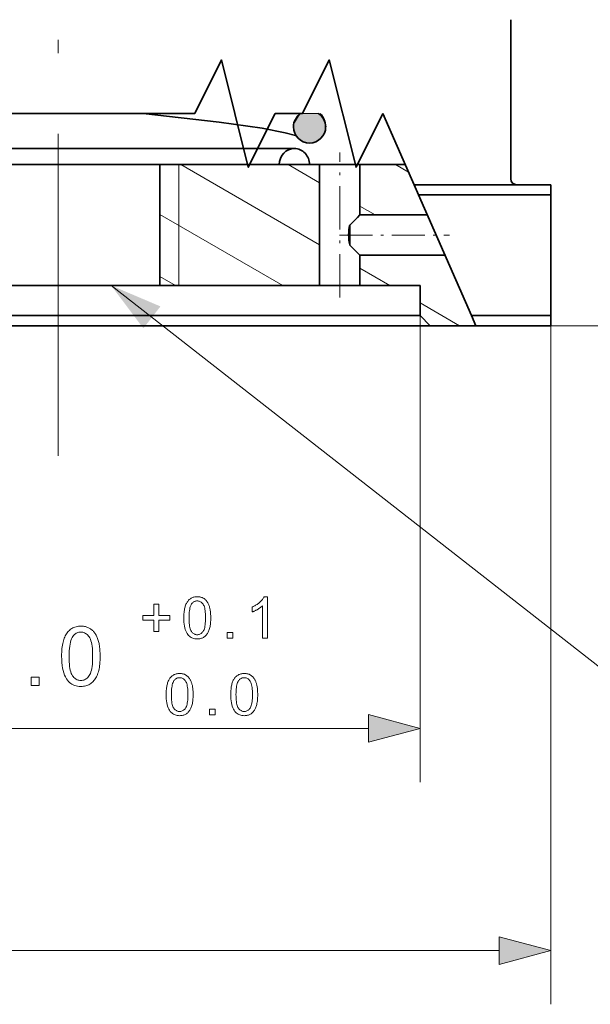
# Model space of a CAD drawing. Extents: x 8 to 406, y 8 to 280.
# Drawn here: x 82 to 103, y 36 to 73 of the extents above; entities that cross this region are included whole.
import ezdxf

# ---------------------------------------------------------------- set-up
doc = ezdxf.new("R2010")
doc.units = 0
doc.linetypes.add('DASHDOT', pattern=[18.5, 12, -3, 0.5, -3])

msp = doc.modelspace()

# ---------------------------------------------------------------- linework, layer by layer
at = {"color": 7, "linetype": 'DASHDOT', "lineweight": 13}
msp.add_line((83.343, 56.466), (83.343, 114.697), dxfattribs=at)
at = {"color": 7, "lineweight": 35, "ltscale": 0.148125}
msp.add_line((100.218, 66.794), (100.218, 72.719), dxfattribs=at)
at = {"color": 255, "lineweight": 5, "ltscale": 0.000774664}
msp.add_line((92.169, 68.967), (92.157, 68.938), dxfattribs=at)
at = {"color": 255, "lineweight": 5, "ltscale": 0.000773881}
msp.add_line((92.182, 68.995), (92.169, 68.967), dxfattribs=at)
at = {"color": 255, "lineweight": 5, "ltscale": 0.000773027}
msp.add_line((92.197, 69.022), (92.182, 68.995), dxfattribs=at)
at = {"color": 255, "lineweight": 5, "ltscale": 0.000771748}
msp.add_line((92.212, 69.048), (92.197, 69.022), dxfattribs=at)
at = {"color": 255, "lineweight": 5, "ltscale": 0.000771038}
msp.add_line((92.23, 69.074), (92.212, 69.048), dxfattribs=at)
at = {"color": 255, "lineweight": 5, "ltscale": 0.000769655}
msp.add_line((92.248, 69.099), (92.23, 69.074), dxfattribs=at)
at = {"color": 255, "lineweight": 5, "ltscale": 0.000768241}
msp.add_line((92.268, 69.122), (92.248, 69.099), dxfattribs=at)
at = {"color": 255, "lineweight": 5, "ltscale": 0.000766994}
msp.add_line((92.289, 69.145), (92.268, 69.122), dxfattribs=at)
at = {"color": 255, "lineweight": 5, "ltscale": 0.000765461}
msp.add_line((92.311, 69.166), (92.289, 69.145), dxfattribs=at)
at = {"color": 255, "lineweight": 5, "ltscale": 0.000763486}
msp.add_line((92.334, 69.186), (92.311, 69.166), dxfattribs=at)
at = {"color": 255, "lineweight": 5, "ltscale": 0.000762131}
msp.add_line((92.358, 69.205), (92.334, 69.186), dxfattribs=at)
at = {"color": 255, "lineweight": 5, "ltscale": 0.000760118}
msp.add_line((92.382, 69.223), (92.358, 69.205), dxfattribs=at)
at = {"color": 255, "lineweight": 5, "ltscale": 0.01678}
msp.add_line((93.054, 69.223), (92.382, 69.223), dxfattribs=at)
at = {"color": 255, "lineweight": 5, "ltscale": 0.000854418}
msp.add_line((93.081, 69.203), (93.054, 69.223), dxfattribs=at)
at = {"color": 255, "lineweight": 5, "ltscale": 0.000846397}
msp.add_line((93.108, 69.181), (93.081, 69.203), dxfattribs=at)
at = {"color": 255, "lineweight": 5, "ltscale": 0.000837945}
msp.add_line((93.133, 69.159), (93.108, 69.181), dxfattribs=at)
at = {"color": 255, "lineweight": 5, "ltscale": 0.000829595}
msp.add_line((93.156, 69.135), (93.133, 69.159), dxfattribs=at)
at = {"color": 255, "lineweight": 5, "ltscale": 0.000820686}
msp.add_line((93.178, 69.111), (93.156, 69.135), dxfattribs=at)
at = {"color": 255, "lineweight": 5, "ltscale": 0.000811693}
msp.add_line((93.198, 69.085), (93.178, 69.111), dxfattribs=at)
at = {"color": 255, "lineweight": 5, "ltscale": 0.000802515}
msp.add_line((93.217, 69.059), (93.198, 69.085), dxfattribs=at)
at = {"color": 255, "lineweight": 5, "ltscale": 0.000793098}
msp.add_line((93.233, 69.032), (93.217, 69.059), dxfattribs=at)
at = {"color": 255, "lineweight": 5, "ltscale": 0.000783593}
msp.add_line((93.249, 69.005), (93.233, 69.032), dxfattribs=at)
at = {"color": 255, "lineweight": 5, "ltscale": 0.000773927}
msp.add_line((93.263, 68.977), (93.249, 69.005), dxfattribs=at)
at = {"color": 255, "lineweight": 5, "ltscale": 0.000763918}
msp.add_line((93.275, 68.949), (93.263, 68.977), dxfattribs=at)
at = {"color": 7, "lineweight": 35, "ltscale": 0.0663}
msp.add_line((96.519, 66.794), (95.454, 69.223), dxfattribs=at)
at = {"color": 255, "lineweight": 5, "ltscale": 0.000777503}
msp.add_line((92.119, 68.756), (92.118, 68.725), dxfattribs=at)
at = {"color": 255, "lineweight": 5, "ltscale": 0.000957975}
msp.add_line((92.118, 68.725), (92.119, 68.687), dxfattribs=at)
at = {"color": 255, "lineweight": 5, "ltscale": 0.000777311}
msp.add_line((92.121, 68.787), (92.119, 68.756), dxfattribs=at)
at = {"color": 255, "lineweight": 5, "ltscale": 0.000957697}
msp.add_line((92.119, 68.687), (92.123, 68.649), dxfattribs=at)
at = {"color": 255, "lineweight": 5, "ltscale": 0.000777097}
msp.add_line((92.125, 68.818), (92.121, 68.787), dxfattribs=at)
at = {"color": 255, "lineweight": 5, "ltscale": 0.000957269}
msp.add_line((92.123, 68.649), (92.129, 68.611), dxfattribs=at)
at = {"color": 255, "lineweight": 5, "ltscale": 0.000776991}
msp.add_line((92.131, 68.849), (92.125, 68.818), dxfattribs=at)
at = {"color": 255, "lineweight": 5, "ltscale": 0.000956835}
msp.add_line((92.129, 68.611), (92.137, 68.574), dxfattribs=at)
at = {"color": 255, "lineweight": 5, "ltscale": 0.000776342}
msp.add_line((92.138, 68.879), (92.131, 68.849), dxfattribs=at)
at = {"color": 255, "lineweight": 5, "ltscale": 0.00077607}
msp.add_line((92.147, 68.909), (92.138, 68.879), dxfattribs=at)
at = {"color": 255, "lineweight": 5, "ltscale": 0.000775384}
msp.add_line((92.157, 68.938), (92.147, 68.909), dxfattribs=at)
at = {"color": 255, "lineweight": 5, "ltscale": 0.000753765}
msp.add_line((93.285, 68.921), (93.275, 68.949), dxfattribs=at)
at = {"color": 255, "lineweight": 5, "ltscale": 0.000743647}
msp.add_line((93.294, 68.893), (93.285, 68.921), dxfattribs=at)
at = {"color": 255, "lineweight": 5, "ltscale": 0.000733519}
msp.add_line((93.302, 68.864), (93.294, 68.893), dxfattribs=at)
at = {"color": 255, "lineweight": 5, "ltscale": 0.000709082}
msp.add_line((93.296, 68.563), (93.303, 68.591), dxfattribs=at)
at = {"color": 255, "lineweight": 5, "ltscale": 0.000722892}
msp.add_line((93.308, 68.836), (93.302, 68.864), dxfattribs=at)
at = {"color": 255, "lineweight": 5, "ltscale": 0.000699321}
msp.add_line((93.303, 68.591), (93.308, 68.618), dxfattribs=at)
at = {"color": 255, "lineweight": 5, "ltscale": 0.000712363}
msp.add_line((93.312, 68.808), (93.308, 68.836), dxfattribs=at)
at = {"color": 255, "lineweight": 5, "ltscale": 0.000689398}
msp.add_line((93.308, 68.618), (93.313, 68.645), dxfattribs=at)
at = {"color": 255, "lineweight": 5, "ltscale": 0.000701767}
msp.add_line((93.316, 68.78), (93.312, 68.808), dxfattribs=at)
at = {"color": 255, "lineweight": 5, "ltscale": 0.000679581}
msp.add_line((93.313, 68.645), (93.316, 68.672), dxfattribs=at)
at = {"color": 255, "lineweight": 5, "ltscale": 0.000690924}
msp.add_line((93.317, 68.752), (93.316, 68.78), dxfattribs=at)
at = {"color": 255, "lineweight": 5, "ltscale": 0.000669227}
msp.add_line((93.316, 68.672), (93.317, 68.699), dxfattribs=at)
at = {"color": 255, "lineweight": 5, "ltscale": 0.00068034}
msp.add_line((93.318, 68.725), (93.317, 68.752), dxfattribs=at)
at = {"color": 255, "lineweight": 5, "ltscale": 0.000659343}
msp.add_line((93.317, 68.699), (93.318, 68.725), dxfattribs=at)
at = {"color": 255, "lineweight": 5, "ltscale": 0.00095603}
msp.add_line((92.137, 68.574), (92.148, 68.537), dxfattribs=at)
at = {"color": 255, "lineweight": 5, "ltscale": 0.000955265}
msp.add_line((92.148, 68.537), (92.161, 68.501), dxfattribs=at)
at = {"color": 255, "lineweight": 5, "ltscale": 0.000954023}
msp.add_line((92.161, 68.501), (92.177, 68.466), dxfattribs=at)
at = {"color": 255, "lineweight": 5, "ltscale": 0.000952551}
msp.add_line((92.177, 68.466), (92.194, 68.432), dxfattribs=at)
at = {"color": 255, "lineweight": 5, "ltscale": 0.000951164}
msp.add_line((92.194, 68.432), (92.214, 68.4), dxfattribs=at)
at = {"color": 255, "lineweight": 5, "ltscale": 0.000949489}
msp.add_line((92.214, 68.4), (92.236, 68.369), dxfattribs=at)
at = {"color": 255, "lineweight": 5, "ltscale": 0.00094763}
msp.add_line((92.236, 68.369), (92.259, 68.339), dxfattribs=at)
at = {"color": 255, "lineweight": 5, "ltscale": 0.000945465}
msp.add_line((92.259, 68.339), (92.284, 68.311), dxfattribs=at)
at = {"color": 255, "lineweight": 5, "ltscale": 0.000943184}
msp.add_line((92.284, 68.311), (92.311, 68.284), dxfattribs=at)
at = {"color": 255, "lineweight": 5, "ltscale": 0.000940845}
msp.add_line((92.311, 68.284), (92.34, 68.26), dxfattribs=at)
at = {"color": 255, "lineweight": 5, "ltscale": 0.000937984}
msp.add_line((92.34, 68.26), (92.37, 68.237), dxfattribs=at)
at = {"color": 255, "lineweight": 5, "ltscale": 0.000935172}
msp.add_line((92.37, 68.237), (92.401, 68.216), dxfattribs=at)
at = {"color": 255, "lineweight": 5, "ltscale": 0.000831275}
msp.add_line((93.043, 68.221), (93.07, 68.239), dxfattribs=at)
at = {"color": 255, "lineweight": 5, "ltscale": 0.000823717}
msp.add_line((93.07, 68.239), (93.096, 68.259), dxfattribs=at)
at = {"color": 255, "lineweight": 5, "ltscale": 0.000816187}
msp.add_line((93.096, 68.259), (93.121, 68.281), dxfattribs=at)
at = {"color": 255, "lineweight": 5, "ltscale": 0.000808205}
msp.add_line((93.121, 68.281), (93.144, 68.303), dxfattribs=at)
at = {"color": 255, "lineweight": 5, "ltscale": 0.000800033}
msp.add_line((93.144, 68.303), (93.166, 68.326), dxfattribs=at)
at = {"color": 255, "lineweight": 5, "ltscale": 0.000791674}
msp.add_line((93.166, 68.326), (93.187, 68.351), dxfattribs=at)
at = {"color": 255, "lineweight": 5, "ltscale": 0.000783243}
msp.add_line((93.187, 68.351), (93.206, 68.375), dxfattribs=at)
at = {"color": 255, "lineweight": 5, "ltscale": 0.000774543}
msp.add_line((93.206, 68.375), (93.223, 68.401), dxfattribs=at)
at = {"color": 255, "lineweight": 5, "ltscale": 0.000765538}
msp.add_line((93.223, 68.401), (93.239, 68.427), dxfattribs=at)
at = {"color": 255, "lineweight": 5, "ltscale": 0.000756373}
msp.add_line((93.239, 68.427), (93.253, 68.454), dxfattribs=at)
at = {"color": 255, "lineweight": 5, "ltscale": 0.000747362}
msp.add_line((93.253, 68.454), (93.266, 68.481), dxfattribs=at)
at = {"color": 255, "lineweight": 5, "ltscale": 0.00073788}
msp.add_line((93.266, 68.481), (93.277, 68.508), dxfattribs=at)
at = {"color": 255, "lineweight": 5, "ltscale": 0.000728464}
msp.add_line((93.277, 68.508), (93.287, 68.536), dxfattribs=at)
at = {"color": 255, "lineweight": 5, "ltscale": 0.000718867}
msp.add_line((93.287, 68.536), (93.296, 68.563), dxfattribs=at)
at = {"color": 7, "lineweight": 35, "ltscale": 0.443443}
msp.add_line((74.415, 67.919), (92.152, 67.919), dxfattribs=at)
at = {"color": 255, "lineweight": 5, "ltscale": 0.000932021}
msp.add_line((92.401, 68.216), (92.433, 68.197), dxfattribs=at)
at = {"color": 255, "lineweight": 5, "ltscale": 0.000928738}
msp.add_line((92.433, 68.197), (92.466, 68.181), dxfattribs=at)
at = {"color": 255, "lineweight": 5, "ltscale": 0.000925004}
msp.add_line((92.466, 68.181), (92.5, 68.166), dxfattribs=at)
at = {"color": 255, "lineweight": 5, "ltscale": 0.000921494}
msp.add_line((92.5, 68.166), (92.535, 68.154), dxfattribs=at)
at = {"color": 255, "lineweight": 5, "ltscale": 0.000917558}
msp.add_line((92.535, 68.154), (92.57, 68.144), dxfattribs=at)
at = {"color": 255, "lineweight": 5, "ltscale": 0.000913214}
msp.add_line((92.57, 68.144), (92.606, 68.136), dxfattribs=at)
at = {"color": 255, "lineweight": 5, "ltscale": 0.000908896}
msp.add_line((92.606, 68.136), (92.642, 68.13), dxfattribs=at)
at = {"color": 255, "lineweight": 5, "ltscale": 0.000904363}
msp.add_line((92.642, 68.13), (92.678, 68.127), dxfattribs=at)
at = {"color": 255, "lineweight": 5, "ltscale": 0.000899369}
msp.add_line((92.678, 68.127), (92.714, 68.125), dxfattribs=at)
at = {"color": 255, "lineweight": 5, "ltscale": 0.000894394}
msp.add_line((92.714, 68.125), (92.749, 68.126), dxfattribs=at)
at = {"color": 255, "lineweight": 5, "ltscale": 0.000889144}
msp.add_line((92.749, 68.126), (92.785, 68.129), dxfattribs=at)
at = {"color": 255, "lineweight": 5, "ltscale": 0.000883668}
msp.add_line((92.785, 68.129), (92.82, 68.134), dxfattribs=at)
at = {"color": 255, "lineweight": 5, "ltscale": 0.000877889}
msp.add_line((92.82, 68.134), (92.854, 68.141), dxfattribs=at)
at = {"color": 255, "lineweight": 5, "ltscale": 0.000871938}
msp.add_line((92.854, 68.141), (92.888, 68.15), dxfattribs=at)
at = {"color": 255, "lineweight": 5, "ltscale": 0.000865724}
msp.add_line((92.888, 68.15), (92.921, 68.161), dxfattribs=at)
at = {"color": 255, "lineweight": 5, "ltscale": 0.000859382}
msp.add_line((92.921, 68.161), (92.953, 68.173), dxfattribs=at)
at = {"color": 255, "lineweight": 5, "ltscale": 0.000852604}
msp.add_line((92.953, 68.173), (92.984, 68.187), dxfattribs=at)
at = {"color": 255, "lineweight": 5, "ltscale": 0.000845721}
msp.add_line((92.984, 68.187), (93.014, 68.203), dxfattribs=at)
at = {"color": 255, "lineweight": 5, "ltscale": 0.000838773}
msp.add_line((93.014, 68.203), (93.043, 68.221), dxfattribs=at)
at = {"color": 7, "linetype": 'DASHDOT', "lineweight": 13, "ltscale": 0.135}
msp.add_line((93.843, 62.369), (93.843, 67.769), dxfattribs=at)
at = {"color": 7, "lineweight": 35, "ltscale": 0.42552}
msp.add_line((74.568, 67.319), (91.589, 67.319), dxfattribs=at)
at = {"color": 7, "lineweight": 35, "ltscale": 0.177889}
for p, q in [((86.669, 67.319), (79.553, 67.319)), ((86.669, 62.819), (79.553, 62.819))]:
    msp.add_line(p, q, dxfattribs=at)
at = {"color": 7, "lineweight": 35, "ltscale": 0.011598}
for p, q in [((87.133, 67.319), (86.669, 67.319)), ((87.133, 62.819), (86.669, 62.819))]:
    msp.add_line(p, q, dxfattribs=at)
at = {"color": 7, "lineweight": 35, "ltscale": 0.149006}
for p, q in [((93.093, 67.319), (87.133, 67.319)), ((93.093, 62.819), (87.133, 62.819))]:
    msp.add_line(p, q, dxfattribs=at)
at = {"color": 7, "lineweight": 35, "ltscale": 0.1125}
for p, q in [((87.133, 62.819), (87.133, 67.319)), ((93.093, 62.819), (93.093, 67.319)), ((101.718, 61.694), (101.718, 66.194))]:
    msp.add_line(p, q, dxfattribs=at)
at = {"color": 7, "lineweight": 13, "ltscale": 0.1125}
msp.add_line((87.843, 62.819), (87.843, 67.319), dxfattribs=at)
at = {"color": 7, "lineweight": 13, "ltscale": 0.149279}
msp.add_line((93.093, 64.334), (87.922, 67.319), dxfattribs=at)
at = {"color": 7, "lineweight": 35, "ltscale": 0.028191}
msp.add_line((91.589, 67.319), (92.716, 67.319), dxfattribs=at)
at = {"color": 7, "lineweight": 13, "ltscale": 0.033809}
msp.add_line((93.093, 66.643), (91.922, 67.319), dxfattribs=at)
at = {"color": 7, "lineweight": 35, "ltscale": 0.035205}
for p, q in [((94.501, 67.319), (93.093, 67.319)), ((94.501, 62.819), (93.093, 62.819))]:
    msp.add_line(p, q, dxfattribs=at)
at = {"color": 7, "lineweight": 35, "ltscale": 0.002295}
for p, q in [((94.593, 67.319), (94.501, 67.319)), ((94.593, 62.819), (94.501, 62.819))]:
    msp.add_line(p, q, dxfattribs=at)
at = {"color": 7, "lineweight": 35, "ltscale": 0.046875}
msp.add_line((94.593, 65.444), (94.593, 67.319), dxfattribs=at)
at = {"color": 7, "lineweight": 35, "ltscale": 0.042399}
msp.add_line((96.289, 67.319), (94.593, 67.319), dxfattribs=at)
at = {"color": 7, "lineweight": 13, "ltscale": 0.014193}
msp.add_line((96.413, 67.035), (95.922, 67.319), dxfattribs=at)
at = {"color": 7, "lineweight": 35, "ltscale": 0.006142}
msp.add_line((96.519, 66.794), (96.618, 66.569), dxfattribs=at)
at = {"color": 7, "lineweight": 35, "ltscale": 0.0232}
msp.add_line((97.546, 66.569), (96.618, 66.569), dxfattribs=at)
at = {"color": 7, "lineweight": 35, "ltscale": 0.010237}
msp.add_line((96.618, 66.569), (96.782, 66.194), dxfattribs=at)
at = {"color": 7, "lineweight": 35, "ltscale": 0.1043}
msp.add_line((101.718, 66.569), (97.546, 66.569), dxfattribs=at)
at = {"color": 7, "lineweight": 35, "ltscale": 0.009375}
for p, q in [((101.718, 66.194), (101.718, 66.569)), ((101.718, 61.694), (101.718, 61.319))]:
    msp.add_line(p, q, dxfattribs=at)
at = {"color": 7, "lineweight": 35, "ltscale": 0.023582}
msp.add_line((97.726, 66.194), (96.782, 66.194), dxfattribs=at)
at = {"color": 7, "lineweight": 35, "ltscale": 0.058697}
msp.add_line((97.726, 64.044), (96.782, 66.194), dxfattribs=at)
at = {"color": 7, "lineweight": 35, "ltscale": 0.099806}
msp.add_line((101.718, 66.194), (97.726, 66.194), dxfattribs=at)
at = {"color": 7, "lineweight": 13, "ltscale": 0.01664}
msp.add_line((95.169, 65.444), (94.593, 65.777), dxfattribs=at)
at = {"color": 7, "lineweight": 13, "ltscale": 0.132309}
msp.add_line((91.716, 62.819), (87.133, 65.465), dxfattribs=at)
at = {"color": 7, "lineweight": 35, "ltscale": 0.010012}
for p, q in [((94.218, 65.069), (94.501, 65.352)), ((94.218, 64.319), (94.501, 64.036))]:
    msp.add_line(p, q, dxfattribs=at)
at = {"color": 7, "lineweight": 35, "ltscale": 0.003246}
for p, q in [((94.593, 65.444), (94.501, 65.352)), ((94.593, 63.944), (94.501, 64.036))]:
    msp.add_line(p, q, dxfattribs=at)
at = {"color": 7, "lineweight": 35, "ltscale": 0.062963}
msp.add_line((97.111, 65.444), (94.593, 65.444), dxfattribs=at)
at = {"color": 7, "lineweight": 35, "ltscale": 0.018364}
msp.add_line((94.218, 65.069), (94.218, 64.335), dxfattribs=at)
at = {"color": 7, "linetype": 'DASHDOT', "lineweight": 13, "ltscale": 0.10273}
msp.add_line((93.831, 64.694), (97.941, 64.694), dxfattribs=at)
at = {"color": 7, "lineweight": 35, "ltscale": 0.000482924}
msp.add_line((94.218, 64.319), (94.214, 64.338), dxfattribs=at)
at = {"color": 7, "lineweight": 35, "ltscale": 0.000385857}
msp.add_line((94.218, 64.335), (94.218, 64.319), dxfattribs=at)
at = {"color": 7, "lineweight": 35, "ltscale": 0.028125}
for p, q in [((94.593, 62.819), (94.593, 63.944)), ((96.843, 61.694), (96.843, 62.819))]:
    msp.add_line(p, q, dxfattribs=at)
at = {"color": 7, "lineweight": 35, "ltscale": 0.079415}
msp.add_line((97.769, 63.944), (94.593, 63.944), dxfattribs=at)
at = {"color": 7, "lineweight": 35, "ltscale": 0.064153}
msp.add_line((98.757, 61.694), (97.726, 64.044), dxfattribs=at)
at = {"color": 7, "lineweight": 13, "ltscale": 8.12175e-05}
msp.add_line((97.77, 63.942), (97.767, 63.944), dxfattribs=at)
at = {"color": 7, "lineweight": 13, "ltscale": 0.03242}
msp.add_line((95.716, 62.819), (94.593, 63.468), dxfattribs=at)
at = {"color": 7, "lineweight": 13, "ltscale": 0.016839}
msp.add_line((87.716, 62.819), (87.133, 63.156), dxfattribs=at)
at = {"color": 7, "lineweight": 35, "ltscale": 0.05625}
msp.add_line((96.843, 62.819), (94.593, 62.819), dxfattribs=at)
at = {"color": 7, "lineweight": 13, "ltscale": 0.042468}
msp.add_line((98.314, 61.319), (96.843, 62.168), dxfattribs=at)
at = {"color": 7, "lineweight": 35, "ltscale": 0.499306}
msp.add_line((96.843, 61.694), (76.871, 61.694), dxfattribs=at)
at = {"color": 7, "lineweight": 13, "ltscale": 0.434396}
msp.add_line((96.843, 61.694), (96.843, 44.318), dxfattribs=at)
at = {"color": 7, "lineweight": 35, "ltscale": 0.013258}
msp.add_line((96.843, 61.694), (97.218, 61.319), dxfattribs=at)
at = {"color": 7, "lineweight": 35, "ltscale": 0.074032}
msp.add_line((101.718, 61.694), (98.757, 61.694), dxfattribs=at)
at = {"color": 7, "lineweight": 35, "ltscale": 0.010238}
msp.add_line((98.921, 61.319), (98.757, 61.694), dxfattribs=at)
at = {"color": 7, "lineweight": 35}
msp.add_line((97.218, 61.319), (76.691, 61.319), dxfattribs=at)
at = {"color": 7, "lineweight": 35, "ltscale": 0.042581}
msp.add_line((98.921, 61.319), (97.218, 61.319), dxfattribs=at)
at = {"color": 7, "lineweight": 35, "ltscale": 0.069919}
msp.add_line((101.718, 61.319), (98.921, 61.319), dxfattribs=at)
at = {"color": 7, "lineweight": 13}
for p, q in [((101.718, 61.319), (144.884, 61.319)), ((101.718, 61.319), (101.718, 36.04)), ((71.775, 46.318), (94.911, 46.318)), ((55.275, 38.04), (99.786, 38.04))]:
    msp.add_line(p, q, dxfattribs=at)
at = {"color": 7, "lineweight": 35}
for points in [[(78.423, 69.223), (88.433, 69.223), (89.433, 71.223), (90.433, 67.223), (91.433, 69.223)], [(91.433, 69.223), (92.454, 69.223), (93.454, 71.223), (94.454, 67.223), (95.454, 69.223)], [(86.511, 69.223), (89.352, 68.907), (90.954, 68.678), (91.807, 68.51), (92.19, 68.4), (92.222, 68.388)]]:
    msp.add_lwpolyline(points, dxfattribs=at)
at = {"color": 7, "lineweight": 13}
msp.add_lwpolyline([(85.316, 62.819), (105.056, 47.401), (129.506, 47.401)], dxfattribs=at)
for points in [[(88.028, 50.438), (88.029, 50.491), (88.03, 50.543), (88.033, 50.592), (88.037, 50.639), (88.042, 50.684), (88.048, 50.727), (88.056, 50.768), (88.064, 50.807), (88.074, 50.843), (88.084, 50.877), (88.096, 50.91), (88.109, 50.941), (88.123, 50.97), (88.138, 50.998), (88.154, 51.025), (88.172, 51.05), (88.19, 51.073), (88.209, 51.095), (88.23, 51.115), (88.251, 51.134), (88.274, 51.151), (88.298, 51.167), (88.323, 51.18), (88.349, 51.192), (88.377, 51.202), (88.405, 51.21), (88.435, 51.216), (88.465, 51.221), (88.497, 51.224), (88.53, 51.225), (88.555, 51.224), (88.579, 51.223), (88.602, 51.22), (88.625, 51.217), (88.647, 51.212), (88.668, 51.207), (88.689, 51.2), (88.709, 51.193), (88.729, 51.184), (88.748, 51.175), (88.766, 51.164), (88.784, 51.153), (88.801, 51.141), (88.817, 51.128), (88.833, 51.114), (88.848, 51.099), (88.863, 51.083), (88.877, 51.067), (88.89, 51.049), (88.902, 51.031), (88.914, 51.012), (88.926, 50.992), (88.936, 50.971), (88.947, 50.949), (88.957, 50.926), (88.966, 50.903), (88.975, 50.879), (88.983, 50.854), (88.991, 50.828), (88.998, 50.802), (89.004, 50.774), (89.01, 50.744), (89.016, 50.712), (89.02, 50.679), (89.024, 50.643), (89.027, 50.606), (89.029, 50.567), (89.031, 50.526), (89.032, 50.483), (89.032, 50.438), (89.032, 50.385), (89.03, 50.334), (89.027, 50.285), (89.024, 50.238), (89.019, 50.193), (89.012, 50.15), (89.005, 50.11), (88.997, 50.071), (88.987, 50.035), (88.977, 50), (88.965, 49.968), (88.952, 49.937), (88.938, 49.907), (88.923, 49.879), (88.907, 49.853), (88.89, 49.828), (88.872, 49.804), (88.852, 49.782), (88.832, 49.762), (88.81, 49.743), (88.788, 49.726), (88.764, 49.71), (88.739, 49.697), (88.712, 49.685), (88.685, 49.675), (88.656, 49.667), (88.627, 49.66), (88.596, 49.656), (88.564, 49.653), (88.53, 49.652), (88.487, 49.654), (88.445, 49.658), (88.405, 49.666), (88.367, 49.678), (88.332, 49.692), (88.298, 49.709), (88.265, 49.73), (88.235, 49.754), (88.207, 49.781), (88.181, 49.812), (88.152, 49.853), (88.126, 49.898), (88.103, 49.949), (88.083, 50.004), (88.066, 50.064), (88.053, 50.129), (88.042, 50.199), (88.034, 50.274), (88.03, 50.353)], [(88.223, 50.438), (88.223, 50.364), (88.226, 50.296), (88.231, 50.233), (88.237, 50.175), (88.245, 50.122), (88.255, 50.074), (88.266, 50.031), (88.279, 49.993), (88.294, 49.961), (88.311, 49.933), (88.33, 49.909), (88.349, 49.888), (88.368, 49.869), (88.389, 49.853), (88.41, 49.839), (88.433, 49.828), (88.456, 49.819), (88.48, 49.812), (88.505, 49.809), (88.53, 49.807), (88.556, 49.809), (88.581, 49.813), (88.605, 49.819), (88.628, 49.828), (88.65, 49.839), (88.672, 49.853), (88.692, 49.869), (88.712, 49.888), (88.731, 49.91), (88.749, 49.934), (88.766, 49.961), (88.781, 49.994), (88.795, 50.032), (88.806, 50.075), (88.816, 50.123), (88.824, 50.176), (88.83, 50.234), (88.835, 50.297), (88.837, 50.365), (88.838, 50.438), (88.837, 50.511), (88.835, 50.58), (88.83, 50.643), (88.824, 50.701), (88.816, 50.754), (88.806, 50.802), (88.795, 50.845), (88.781, 50.883), (88.766, 50.915), (88.749, 50.943), (88.731, 50.967), (88.712, 50.988), (88.692, 51.007), (88.671, 51.023), (88.65, 51.037), (88.627, 51.048), (88.604, 51.057), (88.579, 51.063), (88.554, 51.067), (88.528, 51.068), (88.503, 51.067), (88.478, 51.064), (88.455, 51.058), (88.432, 51.05), (88.411, 51.04), (88.391, 51.028), (88.372, 51.014), (88.353, 50.997), (88.336, 50.979), (88.32, 50.958), (88.302, 50.927), (88.285, 50.892), (88.27, 50.852), (88.258, 50.807), (88.247, 50.757), (88.238, 50.703), (88.231, 50.644), (88.226, 50.58), (88.224, 50.511)], [(91.15, 49.678), (90.961, 49.678), (90.961, 50.883), (90.947, 50.87), (90.932, 50.857), (90.916, 50.844), (90.9, 50.831), (90.882, 50.818), (90.864, 50.805), (90.845, 50.792), (90.825, 50.779), (90.804, 50.766), (90.782, 50.753), (90.76, 50.74), (90.739, 50.728), (90.718, 50.717), (90.697, 50.706), (90.677, 50.696), (90.657, 50.686), (90.638, 50.678), (90.619, 50.67), (90.601, 50.662), (90.583, 50.655), (90.583, 50.838), (90.614, 50.853), (90.645, 50.869), (90.675, 50.886), (90.704, 50.903), (90.732, 50.92), (90.759, 50.939), (90.786, 50.958), (90.811, 50.977), (90.836, 50.998), (90.86, 51.019), (90.883, 51.04), (90.905, 51.061), (90.925, 51.082), (90.944, 51.103), (90.962, 51.123), (90.978, 51.144), (90.993, 51.164), (91.006, 51.184), (91.018, 51.205), (91.028, 51.225), (91.15, 51.225)], [(86.914, 49.927), (86.914, 50.35), (86.495, 50.35), (86.495, 50.526), (86.914, 50.526), (86.914, 50.945), (87.092, 50.945), (87.092, 50.526), (87.511, 50.526), (87.511, 50.35), (87.092, 50.35), (87.092, 49.927)], [(83.472, 49.003), (83.473, 49.08), (83.475, 49.153), (83.479, 49.224), (83.485, 49.291), (83.492, 49.355), (83.501, 49.417), (83.512, 49.475), (83.524, 49.53), (83.537, 49.582), (83.552, 49.631), (83.569, 49.678), (83.588, 49.722), (83.608, 49.764), (83.629, 49.804), (83.652, 49.842), (83.677, 49.878), (83.703, 49.911), (83.731, 49.942), (83.76, 49.971), (83.791, 49.998), (83.824, 50.023), (83.858, 50.045), (83.893, 50.064), (83.931, 50.081), (83.97, 50.095), (84.01, 50.107), (84.053, 50.116), (84.097, 50.122), (84.142, 50.126), (84.189, 50.127), (84.224, 50.127), (84.259, 50.124), (84.292, 50.121), (84.324, 50.116), (84.356, 50.109), (84.386, 50.102), (84.416, 50.092), (84.445, 50.082), (84.473, 50.07), (84.5, 50.056), (84.526, 50.041), (84.552, 50.025), (84.576, 50.008), (84.6, 49.989), (84.622, 49.969), (84.644, 49.948), (84.664, 49.925), (84.684, 49.902), (84.703, 49.877), (84.721, 49.85), (84.738, 49.823), (84.754, 49.794), (84.77, 49.765), (84.784, 49.734), (84.798, 49.701), (84.812, 49.668), (84.824, 49.634), (84.836, 49.598), (84.847, 49.561), (84.857, 49.523), (84.867, 49.483), (84.875, 49.441), (84.883, 49.395), (84.889, 49.347), (84.894, 49.297), (84.899, 49.243), (84.902, 49.187), (84.905, 49.129), (84.906, 49.067), (84.907, 49.003), (84.906, 48.927), (84.904, 48.854), (84.9, 48.784), (84.894, 48.717), (84.887, 48.653), (84.878, 48.592), (84.868, 48.534), (84.856, 48.479), (84.842, 48.427), (84.827, 48.378), (84.811, 48.332), (84.792, 48.287), (84.772, 48.245), (84.751, 48.205), (84.728, 48.167), (84.703, 48.132), (84.677, 48.098), (84.65, 48.067), (84.62, 48.038), (84.589, 48.011), (84.557, 47.986), (84.523, 47.964), (84.487, 47.944), (84.449, 47.927), (84.41, 47.913), (84.369, 47.902), (84.327, 47.892), (84.283, 47.886), (84.237, 47.882), (84.189, 47.881), (84.127, 47.883), (84.068, 47.89), (84.011, 47.901), (83.957, 47.917), (83.905, 47.938), (83.857, 47.963), (83.811, 47.993), (83.768, 48.027), (83.727, 48.066), (83.69, 48.109), (83.648, 48.167), (83.611, 48.233), (83.579, 48.305), (83.55, 48.384), (83.527, 48.47), (83.507, 48.563), (83.492, 48.662), (83.481, 48.769), (83.474, 48.883)], [(83.75, 49.003), (83.751, 48.899), (83.755, 48.801), (83.761, 48.711), (83.77, 48.628), (83.781, 48.552), (83.795, 48.484), (83.812, 48.422), (83.831, 48.368), (83.853, 48.322), (83.877, 48.282), (83.903, 48.248), (83.93, 48.218), (83.958, 48.191), (83.988, 48.167), (84.018, 48.148), (84.05, 48.132), (84.083, 48.119), (84.117, 48.11), (84.153, 48.105), (84.189, 48.103), (84.226, 48.105), (84.262, 48.11), (84.296, 48.119), (84.329, 48.132), (84.361, 48.148), (84.391, 48.168), (84.421, 48.191), (84.449, 48.218), (84.476, 48.249), (84.502, 48.283), (84.526, 48.323), (84.548, 48.369), (84.567, 48.423), (84.584, 48.485), (84.597, 48.553), (84.609, 48.629), (84.618, 48.712), (84.624, 48.802), (84.628, 48.899), (84.629, 49.003), (84.628, 49.108), (84.624, 49.206), (84.618, 49.296), (84.609, 49.38), (84.597, 49.455), (84.584, 49.524), (84.567, 49.585), (84.548, 49.639), (84.526, 49.686), (84.502, 49.725), (84.476, 49.759), (84.449, 49.789), (84.421, 49.816), (84.391, 49.839), (84.36, 49.859), (84.328, 49.875), (84.294, 49.888), (84.26, 49.897), (84.224, 49.902), (84.186, 49.904), (84.15, 49.902), (84.115, 49.897), (84.082, 49.889), (84.05, 49.878), (84.019, 49.864), (83.99, 49.847), (83.963, 49.826), (83.937, 49.803), (83.912, 49.776), (83.889, 49.746), (83.863, 49.702), (83.839, 49.652), (83.818, 49.595), (83.8, 49.531), (83.785, 49.46), (83.772, 49.382), (83.762, 49.298), (83.755, 49.206), (83.751, 49.108)], [(89.639, 49.678), (89.639, 49.894), (89.854, 49.894), (89.854, 49.678)], [(82.33, 47.918), (82.33, 48.226), (82.638, 48.226), (82.638, 47.918)], [(87.37, 47.578), (87.37, 47.631), (87.372, 47.683), (87.375, 47.732), (87.379, 47.779), (87.384, 47.824), (87.39, 47.867), (87.397, 47.908), (87.406, 47.947), (87.415, 47.983), (87.426, 48.017), (87.438, 48.05), (87.45, 48.081), (87.464, 48.11), (87.479, 48.138), (87.496, 48.165), (87.513, 48.19), (87.531, 48.213), (87.551, 48.235), (87.571, 48.255), (87.593, 48.274), (87.616, 48.291), (87.639, 48.307), (87.664, 48.32), (87.691, 48.332), (87.718, 48.342), (87.746, 48.35), (87.776, 48.356), (87.807, 48.361), (87.839, 48.364), (87.872, 48.365), (87.896, 48.364), (87.92, 48.363), (87.943, 48.36), (87.966, 48.357), (87.988, 48.352), (88.009, 48.347), (88.03, 48.34), (88.051, 48.333), (88.07, 48.324), (88.089, 48.315), (88.108, 48.304), (88.125, 48.293), (88.142, 48.281), (88.159, 48.268), (88.175, 48.254), (88.19, 48.239), (88.204, 48.223), (88.218, 48.207), (88.231, 48.189), (88.244, 48.171), (88.256, 48.152), (88.267, 48.132), (88.278, 48.111), (88.288, 48.089), (88.298, 48.066), (88.307, 48.043), (88.316, 48.019), (88.324, 47.994), (88.332, 47.968), (88.339, 47.942), (88.346, 47.914), (88.352, 47.884), (88.357, 47.852), (88.361, 47.819), (88.365, 47.783), (88.368, 47.746), (88.371, 47.707), (88.372, 47.666), (88.373, 47.623), (88.374, 47.578), (88.373, 47.525), (88.372, 47.474), (88.369, 47.425), (88.365, 47.378), (88.36, 47.333), (88.354, 47.29), (88.347, 47.25), (88.338, 47.211), (88.329, 47.175), (88.318, 47.14), (88.306, 47.108), (88.294, 47.077), (88.28, 47.047), (88.265, 47.019), (88.249, 46.993), (88.231, 46.968), (88.213, 46.944), (88.194, 46.922), (88.173, 46.902), (88.152, 46.883), (88.129, 46.866), (88.105, 46.85), (88.08, 46.837), (88.054, 46.825), (88.026, 46.815), (87.998, 46.807), (87.968, 46.8), (87.937, 46.796), (87.905, 46.793), (87.872, 46.792), (87.828, 46.794), (87.786, 46.798), (87.747, 46.806), (87.709, 46.818), (87.673, 46.832), (87.639, 46.849), (87.607, 46.87), (87.577, 46.894), (87.548, 46.921), (87.522, 46.952), (87.493, 46.993), (87.467, 47.038), (87.444, 47.089), (87.424, 47.144), (87.408, 47.204), (87.394, 47.269), (87.383, 47.339), (87.376, 47.414), (87.371, 47.493)], [(87.564, 47.578), (87.565, 47.504), (87.567, 47.436), (87.572, 47.373), (87.578, 47.315), (87.586, 47.262), (87.596, 47.214), (87.607, 47.171), (87.621, 47.133), (87.636, 47.101), (87.653, 47.073), (87.671, 47.049), (87.69, 47.028), (87.71, 47.009), (87.73, 46.993), (87.752, 46.979), (87.774, 46.968), (87.797, 46.959), (87.821, 46.952), (87.846, 46.949), (87.872, 46.947), (87.897, 46.949), (87.922, 46.953), (87.946, 46.959), (87.969, 46.968), (87.992, 46.979), (88.013, 46.993), (88.034, 47.009), (88.054, 47.028), (88.073, 47.05), (88.091, 47.074), (88.108, 47.101), (88.123, 47.134), (88.136, 47.172), (88.148, 47.215), (88.157, 47.263), (88.165, 47.316), (88.172, 47.374), (88.176, 47.437), (88.179, 47.505), (88.18, 47.578), (88.179, 47.651), (88.176, 47.72), (88.172, 47.783), (88.165, 47.841), (88.157, 47.894), (88.148, 47.942), (88.136, 47.985), (88.123, 48.023), (88.108, 48.055), (88.091, 48.083), (88.073, 48.107), (88.053, 48.128), (88.034, 48.147), (88.013, 48.163), (87.991, 48.177), (87.969, 48.188), (87.945, 48.197), (87.921, 48.203), (87.896, 48.207), (87.87, 48.208), (87.844, 48.207), (87.82, 48.204), (87.796, 48.198), (87.774, 48.19), (87.752, 48.18), (87.732, 48.168), (87.713, 48.154), (87.695, 48.137), (87.678, 48.119), (87.662, 48.098), (87.643, 48.067), (87.626, 48.032), (87.612, 47.992), (87.599, 47.947), (87.588, 47.897), (87.58, 47.843), (87.573, 47.784), (87.568, 47.72), (87.565, 47.651)], [(89.779, 47.578), (89.78, 47.631), (89.782, 47.683), (89.784, 47.732), (89.788, 47.779), (89.793, 47.824), (89.8, 47.867), (89.807, 47.908), (89.815, 47.947), (89.825, 47.983), (89.836, 48.017), (89.847, 48.05), (89.86, 48.081), (89.874, 48.11), (89.889, 48.138), (89.905, 48.165), (89.923, 48.19), (89.941, 48.213), (89.96, 48.235), (89.981, 48.255), (90.003, 48.274), (90.025, 48.291), (90.049, 48.307), (90.074, 48.32), (90.1, 48.332), (90.128, 48.342), (90.156, 48.35), (90.186, 48.356), (90.217, 48.361), (90.248, 48.364), (90.282, 48.365), (90.306, 48.364), (90.33, 48.363), (90.353, 48.36), (90.376, 48.357), (90.398, 48.352), (90.419, 48.347), (90.44, 48.34), (90.46, 48.333), (90.48, 48.324), (90.499, 48.315), (90.517, 48.304), (90.535, 48.293), (90.552, 48.281), (90.569, 48.268), (90.584, 48.254), (90.599, 48.239), (90.614, 48.223), (90.628, 48.207), (90.641, 48.189), (90.653, 48.171), (90.665, 48.152), (90.677, 48.132), (90.688, 48.111), (90.698, 48.089), (90.708, 48.066), (90.717, 48.043), (90.726, 48.019), (90.734, 47.994), (90.742, 47.968), (90.749, 47.942), (90.756, 47.914), (90.761, 47.884), (90.767, 47.852), (90.771, 47.819), (90.775, 47.783), (90.778, 47.746), (90.781, 47.707), (90.782, 47.666), (90.783, 47.623), (90.784, 47.578), (90.783, 47.525), (90.781, 47.474), (90.779, 47.425), (90.775, 47.378), (90.77, 47.333), (90.764, 47.29), (90.756, 47.25), (90.748, 47.211), (90.739, 47.175), (90.728, 47.14), (90.716, 47.108), (90.703, 47.077), (90.69, 47.047), (90.675, 47.019), (90.659, 46.993), (90.641, 46.968), (90.623, 46.944), (90.604, 46.922), (90.583, 46.902), (90.561, 46.883), (90.539, 46.866), (90.515, 46.85), (90.49, 46.837), (90.463, 46.825), (90.436, 46.815), (90.407, 46.807), (90.378, 46.8), (90.347, 46.796), (90.315, 46.793), (90.282, 46.792), (90.238, 46.794), (90.196, 46.798), (90.156, 46.806), (90.119, 46.818), (90.083, 46.832), (90.049, 46.849), (90.017, 46.87), (89.986, 46.894), (89.958, 46.921), (89.932, 46.952), (89.903, 46.993), (89.877, 47.038), (89.854, 47.089), (89.834, 47.144), (89.817, 47.204), (89.804, 47.269), (89.793, 47.339), (89.785, 47.414), (89.781, 47.493)], [(89.974, 47.578), (89.975, 47.504), (89.977, 47.436), (89.982, 47.373), (89.988, 47.315), (89.996, 47.262), (90.006, 47.214), (90.017, 47.171), (90.031, 47.133), (90.046, 47.101), (90.062, 47.073), (90.081, 47.049), (90.1, 47.028), (90.119, 47.009), (90.14, 46.993), (90.162, 46.979), (90.184, 46.968), (90.207, 46.959), (90.231, 46.952), (90.256, 46.949), (90.282, 46.947), (90.307, 46.949), (90.332, 46.953), (90.356, 46.959), (90.379, 46.968), (90.401, 46.979), (90.423, 46.993), (90.444, 47.009), (90.463, 47.028), (90.482, 47.05), (90.501, 47.074), (90.517, 47.101), (90.532, 47.134), (90.546, 47.172), (90.557, 47.215), (90.567, 47.263), (90.575, 47.316), (90.581, 47.374), (90.586, 47.437), (90.588, 47.505), (90.589, 47.578), (90.588, 47.651), (90.586, 47.72), (90.581, 47.783), (90.575, 47.841), (90.567, 47.894), (90.557, 47.942), (90.546, 47.985), (90.532, 48.023), (90.517, 48.055), (90.501, 48.083), (90.482, 48.107), (90.463, 48.128), (90.443, 48.147), (90.423, 48.163), (90.401, 48.177), (90.378, 48.188), (90.355, 48.197), (90.331, 48.203), (90.305, 48.207), (90.279, 48.208), (90.254, 48.207), (90.229, 48.204), (90.206, 48.198), (90.184, 48.19), (90.162, 48.18), (90.142, 48.168), (90.123, 48.154), (90.105, 48.137), (90.087, 48.119), (90.071, 48.098), (90.053, 48.067), (90.036, 48.032), (90.022, 47.992), (90.009, 47.947), (89.998, 47.897), (89.989, 47.843), (89.983, 47.784), (89.978, 47.72), (89.975, 47.651)], [(88.98, 46.818), (88.98, 47.034), (89.195, 47.034), (89.195, 46.818)], [(94.911, 45.801), (96.843, 46.318), (94.911, 46.836)], [(99.786, 37.522), (101.718, 38.04), (99.786, 38.558)]]:
    msp.add_lwpolyline(points, close=True, dxfattribs=at)
at = {"color": 7, "lineweight": 35}
for centre, radius, start, end in [((92.718, 68.725), 0.6, 124.0076, 179.9991), ((92.718, 68.725), 0.6, 0.0003, 55.9928), ((92.607, 68.719), 0.712, 0.5285, 44.9883), ((92.718, 68.725), 0.6, 180.0018, 359.9982), ((100.443, 66.794), 0.225, 180, 270), ((95.775, 64.694), 1.601, 166.4693, 192.8572)]:
    msp.add_arc(centre, radius, start, end, dxfattribs=at)
for start_param, end_param in [(3.141593, 4.712389), (1.570796, 3.141593)]:
    msp.add_ellipse((92.152, 67.319), major_axis=(0, -0.6), ratio=0.939693, start_param=start_param, end_param=end_param, dxfattribs=at)
at = {"color": 255, "lineweight": 5}
for points in [[(92.382, 69.223), (92.121, 68.787), (92.118, 68.725), (92.119, 68.756)], [(92.382, 69.223), (92.118, 68.725), (92.123, 68.649), (92.119, 68.687)], [(92.382, 69.223), (92.131, 68.849), (92.121, 68.787), (92.125, 68.818)], [(92.382, 69.223), (92.123, 68.649), (92.137, 68.574), (92.129, 68.611)], [(92.382, 69.223), (92.147, 68.909), (92.131, 68.849), (92.138, 68.879)], [(92.382, 69.223), (92.137, 68.574), (92.161, 68.501), (92.148, 68.537)], [(92.382, 69.223), (92.169, 68.967), (92.147, 68.909), (92.157, 68.938)], [(92.382, 69.223), (92.161, 68.501), (92.194, 68.432), (92.177, 68.466)], [(92.382, 69.223), (92.197, 69.022), (92.169, 68.967), (92.182, 68.995)], [(92.382, 69.223), (92.194, 68.432), (92.236, 68.369), (92.214, 68.4)], [(92.382, 69.223), (92.23, 69.074), (92.197, 69.022), (92.212, 69.048)], [(92.382, 69.223), (92.268, 69.122), (92.23, 69.074), (92.248, 69.099)], [(92.382, 69.223), (92.236, 68.369), (92.284, 68.311), (92.259, 68.339)], [(92.382, 69.223), (92.311, 69.166), (92.268, 69.122), (92.289, 69.145)], [(92.382, 69.223), (92.284, 68.311), (92.34, 68.26), (92.311, 68.284)], [(92.382, 69.223), (92.358, 69.205), (92.311, 69.166), (92.334, 69.186)], [(92.382, 69.223), (92.34, 68.26), (92.401, 68.216), (92.37, 68.237)], [(92.382, 69.223), (92.401, 68.216), (92.466, 68.181), (92.433, 68.197)], [(92.382, 69.223), (92.466, 68.181), (92.535, 68.154), (92.5, 68.166)], [(92.382, 69.223), (92.535, 68.154), (92.606, 68.136), (92.57, 68.144)], [(92.382, 69.223), (92.606, 68.136), (92.678, 68.127), (92.642, 68.13)], [(92.382, 69.223), (92.678, 68.127), (92.749, 68.126), (92.714, 68.125)], [(92.382, 69.223), (92.749, 68.126), (92.82, 68.134), (92.785, 68.129)], [(92.382, 69.223), (92.82, 68.134), (92.888, 68.15), (92.854, 68.141)], [(92.382, 69.223), (92.888, 68.15), (92.953, 68.173), (92.921, 68.161)], [(92.382, 69.223), (92.953, 68.173), (93.014, 68.203), (92.984, 68.187)], [(92.382, 69.223), (93.014, 68.203), (93.07, 68.239), (93.043, 68.221)], [(92.382, 69.223), (93.07, 68.239), (93.121, 68.281), (93.096, 68.259)], [(92.382, 69.223), (93.121, 68.281), (93.166, 68.326), (93.144, 68.303)], [(92.382, 69.223), (93.166, 68.326), (93.206, 68.375), (93.187, 68.351)], [(92.382, 69.223), (93.206, 68.375), (93.239, 68.427), (93.223, 68.401)], [(92.382, 69.223), (93.239, 68.427), (93.266, 68.481), (93.253, 68.454)], [(92.382, 69.223), (93.266, 68.481), (93.287, 68.536), (93.277, 68.508)], [(92.382, 69.223), (93.287, 68.536), (93.303, 68.591), (93.296, 68.563)], [(92.382, 69.223), (93.303, 68.591), (93.313, 68.645), (93.308, 68.618)], [(92.382, 69.223), (93.313, 68.645), (93.317, 68.699), (93.316, 68.672)], [(92.382, 69.223), (93.317, 68.699), (93.317, 68.752), (93.318, 68.725)], [(92.382, 69.223), (93.317, 68.752), (93.312, 68.808), (93.316, 68.78)], [(92.382, 69.223), (93.312, 68.808), (93.302, 68.864), (93.308, 68.836)], [(92.382, 69.223), (93.302, 68.864), (93.285, 68.921), (93.294, 68.893)], [(92.382, 69.223), (93.285, 68.921), (93.263, 68.977), (93.275, 68.949)], [(92.382, 69.223), (93.263, 68.977), (93.233, 69.032), (93.249, 69.005)], [(92.382, 69.223), (93.233, 69.032), (93.198, 69.085), (93.217, 69.059)], [(92.382, 69.223), (93.198, 69.085), (93.156, 69.135), (93.178, 69.111)], [(92.382, 69.223), (93.156, 69.135), (93.108, 69.181), (93.133, 69.159)], [(92.382, 69.223), (93.108, 69.181), (93.054, 69.223), (93.081, 69.203)]]:
    msp.add_solid(points, dxfattribs=at)
at = {"color": 7, "lineweight": 13}
for points in [[(87.157, 62.038), (85.316, 62.819), (86.52, 61.222)], [(94.911, 45.801), (96.843, 46.318), (94.911, 45.801), (94.911, 46.836)], [(99.786, 37.522), (101.718, 38.04), (99.786, 37.522), (99.786, 38.558)]]:
    msp.add_solid(points, dxfattribs=at)

doc.saveas('drawing.dxf')
